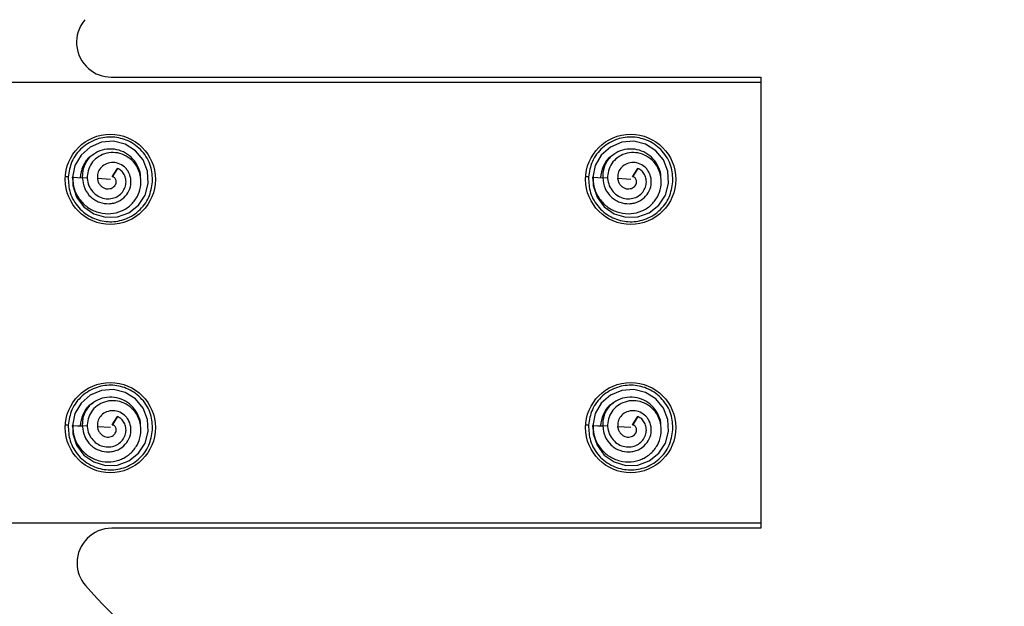
# Model space of a CAD drawing. Extents: x -264 to 1708, y -15 to 1162.
# Drawn here: x 1408 to 1421, y 199 to 207 of the extents above; entities that cross this region are included whole.
import ezdxf

# ---------------------------------------------------------------- set-up
doc = ezdxf.new("R2010")
doc.units = 0
doc.header["$MEASUREMENT"] = 0
doc.layers.get('0').update_dxf_attribs({"lineweight": 0})

msp = doc.modelspace()

# ---------------------------------------------------------------- linework, layer by layer
at = {"color": 18, "lineweight": 25, "true_color": 0x000000}
for p, q in [((1407.242, 205.828), (1417.939, 205.828)), ((1409.036, 205.899), (1417.939, 205.899)), ((1417.939, 205.899), (1417.939, 199.719)), ((1417.939, 205.828), (1417.939, 199.79)), ((1409.123, 204.647), (1409.047, 204.532)), ((1409.072, 204.569), (1409.123, 204.647)), ((1416.254, 204.647), (1416.179, 204.532)), ((1416.203, 204.569), (1416.254, 204.647)), ((1408.446, 204.53), (1408.408, 204.532)), ((1408.711, 204.515), (1408.64, 204.519)), ((1409.024, 204.497), (1408.846, 204.507)), ((1409.047, 204.532), (1409.072, 204.569)), ((1415.577, 204.53), (1415.54, 204.532)), ((1415.842, 204.515), (1415.772, 204.519)), ((1416.156, 204.497), (1415.977, 204.507)), ((1416.179, 204.532), (1416.203, 204.569)), ((1409.123, 201.248), (1409.047, 201.132)), ((1409.072, 201.17), (1409.123, 201.247)), ((1416.254, 201.248), (1416.179, 201.132)), ((1416.203, 201.17), (1416.254, 201.247)), ((1408.446, 201.13), (1408.408, 201.132)), ((1408.711, 201.115), (1408.64, 201.119)), ((1409.024, 201.097), (1408.846, 201.108)), ((1409.047, 201.133), (1409.072, 201.17)), ((1415.577, 201.13), (1415.54, 201.132)), ((1415.634, 201.127), (1415.646, 201.019)), ((1415.842, 201.115), (1415.772, 201.119)), ((1416.156, 201.097), (1415.977, 201.108)), ((1416.179, 201.133), (1416.203, 201.17)), ((1417.939, 199.79), (1407.242, 199.79)), ((1417.939, 199.719), (1409.044, 199.719))]:
    msp.add_line(p, q, dxfattribs=at)
for points in [[(1408.508, 204.545), (1408.51, 204.411), (1408.562, 204.253), (1408.661, 204.12), (1408.798, 204.027), (1408.957, 203.979), (1409.123, 203.983), (1409.278, 204.041), (1409.409, 204.144), (1409.502, 204.282), (1409.544, 204.442), (1409.534, 204.608), (1409.475, 204.763), (1409.369, 204.89), (1409.227, 204.978), (1409.066, 205.019), (1408.901, 205.005), (1408.748, 204.939), (1408.622, 204.831), (1408.538, 204.689), (1408.504, 204.526), (1408.504, 204.526)], [(1415.639, 204.545), (1415.641, 204.411), (1415.694, 204.253), (1415.792, 204.12), (1415.929, 204.027), (1416.089, 203.979), (1416.255, 203.983), (1416.41, 204.041), (1416.541, 204.144), (1416.633, 204.282), (1416.675, 204.442), (1416.666, 204.608), (1416.606, 204.763), (1416.5, 204.89), (1416.359, 204.978), (1416.198, 205.019), (1416.033, 205.005), (1415.879, 204.939), (1415.753, 204.831), (1415.67, 204.689), (1415.635, 204.526), (1415.635, 204.526)], [(1408.504, 204.526), (1408.572, 204.522), (1408.64, 204.519)], [(1415.635, 204.526), (1415.703, 204.522), (1415.772, 204.519)], [(1408.508, 201.146), (1408.51, 201.012), (1408.562, 200.854), (1408.661, 200.721), (1408.798, 200.627), (1408.957, 200.58), (1409.123, 200.583), (1409.278, 200.641), (1409.409, 200.745), (1409.502, 200.882), (1409.544, 201.042), (1409.534, 201.209), (1409.475, 201.364), (1409.369, 201.491), (1409.227, 201.578), (1409.066, 201.619), (1408.901, 201.605), (1408.748, 201.54), (1408.622, 201.431), (1408.538, 201.289), (1408.504, 201.127), (1408.504, 201.127)], [(1415.639, 201.146), (1415.641, 201.012), (1415.694, 200.854), (1415.792, 200.721), (1415.929, 200.627), (1416.089, 200.58), (1416.255, 200.583), (1416.41, 200.641), (1416.541, 200.745), (1416.633, 200.882), (1416.675, 201.042), (1416.666, 201.209), (1416.606, 201.364), (1416.5, 201.491), (1416.359, 201.578), (1416.198, 201.619), (1416.033, 201.605), (1415.879, 201.54), (1415.753, 201.431), (1415.67, 201.289), (1415.635, 201.127), (1415.635, 201.127)], [(1408.504, 201.127), (1408.572, 201.123), (1408.64, 201.119)], [(1415.635, 201.127), (1415.703, 201.123), (1415.772, 201.119)]]:
    msp.add_lwpolyline(points, dxfattribs=at)
at = {"color": 18, "lineweight": 18, "true_color": 0x000000}
msp.add_circle((1417.83, 202.809), 21.927, dxfattribs=at)
at = {"color": 18, "lineweight": 25, "true_color": 0x000000}
for centre in [(1409.024, 204.497), (1416.156, 204.497), (1409.024, 201.097), (1416.156, 201.097)]:
    msp.add_circle(centre, 0.618, dxfattribs=at)
for points, knots in [([(1408.675, 206.684), (1408.504, 206.485), (1408.527, 206.185), (1408.726, 206.014), (1408.812, 205.94), (1408.922, 205.899), (1409.036, 205.899)], [0, 0, 0, 0, 1, 1, 1, 2, 2, 2, 2]), ([(1409.603, 204.464), (1409.599, 204.537), (1409.595, 204.61), (1409.575, 204.679), (1409.552, 204.754), (1409.51, 204.824), (1409.457, 204.883), (1409.404, 204.942), (1409.339, 204.99), (1409.268, 205.023), (1409.202, 205.053), (1409.13, 205.071), (1409.057, 205.076), (1408.984, 205.08), (1408.911, 205.07), (1408.842, 205.047), (1408.767, 205.022), (1408.698, 204.982), (1408.638, 204.929), (1408.579, 204.877), (1408.529, 204.812), (1408.498, 204.74), (1408.47, 204.674), (1408.458, 204.602), (1408.446, 204.53)], [0, 0, 0, 0, 1, 1, 1, 2, 2, 2, 3, 3, 3, 4, 4, 4, 5, 5, 5, 6, 6, 6, 7, 7, 7, 8, 8, 8, 8]), ([(1416.735, 204.464), (1416.731, 204.537), (1416.727, 204.61), (1416.706, 204.679), (1416.684, 204.754), (1416.641, 204.824), (1416.588, 204.883), (1416.535, 204.942), (1416.471, 204.99), (1416.399, 205.023), (1416.333, 205.053), (1416.261, 205.071), (1416.189, 205.076), (1416.116, 205.08), (1416.042, 205.07), (1415.973, 205.047), (1415.899, 205.022), (1415.829, 204.982), (1415.77, 204.929), (1415.71, 204.877), (1415.661, 204.812), (1415.63, 204.74), (1415.601, 204.674), (1415.589, 204.602), (1415.577, 204.53)], [0, 0, 0, 0, 1, 1, 1, 2, 2, 2, 3, 3, 3, 4, 4, 4, 5, 5, 5, 6, 6, 6, 7, 7, 7, 8, 8, 8, 8]), ([(1408.503, 204.526), (1408.509, 204.47), (1408.515, 204.414), (1408.532, 204.36), (1408.549, 204.308), (1408.576, 204.259), (1408.611, 204.215), (1408.644, 204.172), (1408.684, 204.134), (1408.729, 204.105), (1408.773, 204.076), (1408.823, 204.055), (1408.874, 204.042), (1408.925, 204.029), (1408.977, 204.024), (1409.029, 204.028), (1409.079, 204.032), (1409.129, 204.044), (1409.176, 204.064), (1409.221, 204.084), (1409.263, 204.111), (1409.3, 204.144), (1409.335, 204.177), (1409.366, 204.215), (1409.39, 204.258), (1409.413, 204.299), (1409.429, 204.344), (1409.437, 204.39), (1409.445, 204.435), (1409.445, 204.482), (1409.438, 204.528), (1409.431, 204.572), (1409.418, 204.616), (1409.397, 204.655), (1409.377, 204.694), (1409.35, 204.729), (1409.318, 204.759), (1409.287, 204.788), (1409.252, 204.812), (1409.213, 204.83), (1409.175, 204.847), (1409.135, 204.859), (1409.094, 204.863), (1409.054, 204.867), (1409.013, 204.864), (1408.974, 204.855), (1408.936, 204.846), (1408.9, 204.831), (1408.866, 204.81), (1408.834, 204.79), (1408.805, 204.765), (1408.781, 204.736), (1408.758, 204.707), (1408.74, 204.675), (1408.728, 204.64), (1408.716, 204.606), (1408.709, 204.571), (1408.708, 204.535), (1408.707, 204.501), (1408.712, 204.467), (1408.722, 204.434), (1408.733, 204.402), (1408.748, 204.373), (1408.768, 204.346), (1408.788, 204.32), (1408.811, 204.298), (1408.837, 204.279), (1408.863, 204.262), (1408.891, 204.249), (1408.921, 204.241), (1408.95, 204.233), (1408.98, 204.23), (1409.009, 204.232), (1409.038, 204.234), (1409.066, 204.24), (1409.093, 204.251), (1409.118, 204.262), (1409.141, 204.277), (1409.162, 204.295), (1409.181, 204.313), (1409.198, 204.334), (1409.21, 204.357), (1409.223, 204.379), (1409.232, 204.403), (1409.236, 204.427), (1409.24, 204.451), (1409.24, 204.475), (1409.236, 204.499), (1409.232, 204.521), (1409.225, 204.543), (1409.214, 204.563), (1409.204, 204.582), (1409.19, 204.6), (1409.174, 204.614), (1409.159, 204.627), (1409.141, 204.637), (1409.123, 204.647)], [0, 0, 0, 0, 1, 1, 1, 2, 2, 2, 3, 3, 3, 4, 4, 4, 5, 5, 5, 6, 6, 6, 7, 7, 7, 8, 8, 8, 9, 9, 9, 10, 10, 10, 11, 11, 11, 12, 12, 12, 13, 13, 13, 14, 14, 14, 15, 15, 15, 16, 16, 16, 17, 17, 17, 18, 18, 18, 19, 19, 19, 20, 20, 20, 21, 21, 21, 22, 22, 22, 23, 23, 23, 24, 24, 24, 25, 25, 25, 26, 26, 26, 27, 27, 27, 28, 28, 28, 29, 29, 29, 30, 30, 30, 31, 31, 31, 32, 32, 32, 32]), ([(1409.438, 204.518), (1409.438, 204.523), (1409.439, 204.527), (1409.439, 204.531), (1409.441, 204.576), (1409.426, 204.621), (1409.406, 204.663), (1409.386, 204.704), (1409.363, 204.743), (1409.332, 204.776), (1409.304, 204.808), (1409.27, 204.836), (1409.232, 204.857), (1409.195, 204.879), (1409.154, 204.894), (1409.112, 204.903), (1409.068, 204.913), (1409.022, 204.915), (1408.977, 204.91), (1408.932, 204.905), (1408.887, 204.893), (1408.847, 204.873), (1408.809, 204.854), (1408.774, 204.827), (1408.74, 204.801)], [0, 0, 0, 0, 1, 1, 1, 2, 2, 2, 3, 3, 3, 4, 4, 4, 5, 5, 5, 6, 6, 6, 7, 7, 7, 8, 8, 8, 8]), ([(1415.634, 204.526), (1415.64, 204.47), (1415.646, 204.414), (1415.663, 204.36), (1415.68, 204.308), (1415.708, 204.259), (1415.742, 204.215), (1415.776, 204.172), (1415.815, 204.134), (1415.86, 204.105), (1415.905, 204.076), (1415.954, 204.055), (1416.006, 204.042), (1416.056, 204.029), (1416.108, 204.024), (1416.16, 204.028), (1416.211, 204.032), (1416.261, 204.044), (1416.307, 204.064), (1416.352, 204.084), (1416.394, 204.111), (1416.431, 204.144), (1416.467, 204.177), (1416.498, 204.215), (1416.521, 204.258), (1416.544, 204.299), (1416.56, 204.344), (1416.569, 204.39), (1416.576, 204.435), (1416.577, 204.482), (1416.57, 204.528), (1416.563, 204.572), (1416.549, 204.616), (1416.529, 204.655), (1416.508, 204.694), (1416.482, 204.729), (1416.45, 204.759), (1416.419, 204.788), (1416.383, 204.812), (1416.344, 204.83), (1416.307, 204.847), (1416.266, 204.859), (1416.225, 204.863), (1416.185, 204.867), (1416.145, 204.864), (1416.106, 204.855), (1416.068, 204.846), (1416.031, 204.831), (1415.998, 204.81), (1415.966, 204.79), (1415.937, 204.765), (1415.913, 204.736), (1415.89, 204.707), (1415.872, 204.675), (1415.859, 204.64), (1415.847, 204.606), (1415.84, 204.571), (1415.839, 204.535), (1415.839, 204.501), (1415.843, 204.467), (1415.854, 204.434), (1415.864, 204.402), (1415.88, 204.373), (1415.9, 204.346), (1415.919, 204.32), (1415.942, 204.298), (1415.969, 204.279), (1415.994, 204.262), (1416.023, 204.249), (1416.052, 204.241), (1416.081, 204.233), (1416.111, 204.23), (1416.141, 204.232), (1416.169, 204.234), (1416.198, 204.24), (1416.224, 204.251), (1416.249, 204.262), (1416.273, 204.277), (1416.293, 204.295), (1416.313, 204.313), (1416.329, 204.334), (1416.342, 204.357), (1416.354, 204.379), (1416.363, 204.403), (1416.367, 204.427), (1416.371, 204.451), (1416.371, 204.475), (1416.367, 204.499), (1416.364, 204.521), (1416.356, 204.543), (1416.345, 204.563), (1416.335, 204.582), (1416.322, 204.6), (1416.306, 204.614), (1416.291, 204.627), (1416.272, 204.637), (1416.254, 204.647)], [0, 0, 0, 0, 1, 1, 1, 2, 2, 2, 3, 3, 3, 4, 4, 4, 5, 5, 5, 6, 6, 6, 7, 7, 7, 8, 8, 8, 9, 9, 9, 10, 10, 10, 11, 11, 11, 12, 12, 12, 13, 13, 13, 14, 14, 14, 15, 15, 15, 16, 16, 16, 17, 17, 17, 18, 18, 18, 19, 19, 19, 20, 20, 20, 21, 21, 21, 22, 22, 22, 23, 23, 23, 24, 24, 24, 25, 25, 25, 26, 26, 26, 27, 27, 27, 28, 28, 28, 29, 29, 29, 30, 30, 30, 31, 31, 31, 32, 32, 32, 32]), ([(1416.57, 204.518), (1416.57, 204.523), (1416.57, 204.527), (1416.57, 204.531), (1416.573, 204.576), (1416.557, 204.621), (1416.537, 204.663), (1416.518, 204.704), (1416.494, 204.743), (1416.464, 204.776), (1416.435, 204.808), (1416.401, 204.836), (1416.364, 204.857), (1416.326, 204.879), (1416.286, 204.894), (1416.244, 204.903), (1416.2, 204.913), (1416.154, 204.915), (1416.109, 204.91), (1416.063, 204.905), (1416.019, 204.893), (1415.978, 204.873), (1415.94, 204.854), (1415.906, 204.827), (1415.872, 204.801)], [0, 0, 0, 0, 1, 1, 1, 2, 2, 2, 3, 3, 3, 4, 4, 4, 5, 5, 5, 6, 6, 6, 7, 7, 7, 8, 8, 8, 8]), ([(1408.782, 204.832), (1408.77, 204.824), (1408.758, 204.816), (1408.748, 204.807), (1408.726, 204.789), (1408.707, 204.767), (1408.69, 204.744), (1408.673, 204.721), (1408.658, 204.697), (1408.647, 204.672), (1408.626, 204.625), (1408.618, 204.573), (1408.609, 204.521)], [0, 0, 0, 0, 1, 1, 1, 2, 2, 2, 3, 3, 3, 4, 4, 4, 4]), ([(1408.783, 204.829), (1408.771, 204.822), (1408.759, 204.816), (1408.747, 204.808), (1408.703, 204.778), (1408.671, 204.729), (1408.65, 204.678), (1408.63, 204.627), (1408.619, 204.573), (1408.609, 204.52)], [0, 0, 0, 0, 1, 1, 1, 2, 2, 2, 3, 3, 3, 3]), ([(1408.74, 204.8), (1408.723, 204.779), (1408.706, 204.757), (1408.692, 204.733), (1408.678, 204.711), (1408.668, 204.686), (1408.659, 204.661), (1408.651, 204.637), (1408.645, 204.613), (1408.643, 204.588), (1408.64, 204.565), (1408.64, 204.542), (1408.64, 204.519)], [0, 0, 0, 0, 1, 1, 1, 2, 2, 2, 3, 3, 3, 4, 4, 4, 4]), ([(1408.64, 204.519), (1408.647, 204.469), (1408.655, 204.42), (1408.674, 204.374), (1408.692, 204.33), (1408.721, 204.29), (1408.757, 204.257), (1408.774, 204.241), (1408.792, 204.227), (1408.812, 204.215), (1408.831, 204.203), (1408.852, 204.193), (1408.874, 204.185), (1408.916, 204.17), (1408.961, 204.163), (1409.006, 204.164), (1409.027, 204.165), (1409.049, 204.168), (1409.07, 204.173), (1409.091, 204.178), (1409.111, 204.185), (1409.13, 204.194), (1409.167, 204.211), (1409.201, 204.237), (1409.229, 204.267), (1409.256, 204.297), (1409.277, 204.331), (1409.29, 204.369), (1409.303, 204.404), (1409.308, 204.443), (1409.306, 204.481), (1409.303, 204.517), (1409.294, 204.553), (1409.279, 204.586), (1409.271, 204.602), (1409.262, 204.617), (1409.251, 204.63), (1409.241, 204.644), (1409.229, 204.656), (1409.216, 204.667), (1409.191, 204.689), (1409.161, 204.705), (1409.13, 204.716), (1409.1, 204.726), (1409.069, 204.73), (1409.038, 204.727), (1409.008, 204.725), (1408.979, 204.716), (1408.953, 204.702), (1408.928, 204.689), (1408.906, 204.671), (1408.888, 204.65), (1408.871, 204.629), (1408.858, 204.606), (1408.852, 204.58), (1408.846, 204.557), (1408.846, 204.532), (1408.846, 204.507)], [0, 0, 0, 0, 1, 1, 1, 2, 2, 2, 3, 3, 3, 4, 4, 4, 5, 5, 5, 6, 6, 6, 7, 7, 7, 8, 8, 8, 9, 9, 9, 10, 10, 10, 11, 11, 11, 12, 12, 12, 13, 13, 13, 14, 14, 14, 15, 15, 15, 16, 16, 16, 17, 17, 17, 18, 18, 18, 19, 19, 19, 19]), ([(1415.915, 204.829), (1415.902, 204.822), (1415.89, 204.816), (1415.879, 204.808), (1415.834, 204.778), (1415.803, 204.729), (1415.782, 204.678), (1415.761, 204.627), (1415.751, 204.573), (1415.74, 204.52)], [0, 0, 0, 0, 1, 1, 1, 2, 2, 2, 3, 3, 3, 3]), ([(1415.913, 204.832), (1415.901, 204.824), (1415.89, 204.816), (1415.879, 204.807), (1415.857, 204.789), (1415.838, 204.767), (1415.821, 204.744), (1415.805, 204.721), (1415.79, 204.697), (1415.779, 204.672), (1415.757, 204.625), (1415.749, 204.573), (1415.741, 204.521)], [0, 0, 0, 0, 1, 1, 1, 2, 2, 2, 3, 3, 3, 4, 4, 4, 4]), ([(1415.872, 204.8), (1415.854, 204.779), (1415.837, 204.757), (1415.823, 204.733), (1415.81, 204.711), (1415.799, 204.686), (1415.791, 204.661), (1415.783, 204.637), (1415.777, 204.613), (1415.774, 204.588), (1415.771, 204.565), (1415.772, 204.542), (1415.772, 204.519)], [0, 0, 0, 0, 1, 1, 1, 2, 2, 2, 3, 3, 3, 4, 4, 4, 4]), ([(1415.772, 204.519), (1415.779, 204.469), (1415.786, 204.42), (1415.805, 204.374), (1415.824, 204.33), (1415.853, 204.29), (1415.888, 204.257), (1415.905, 204.241), (1415.924, 204.227), (1415.943, 204.215), (1415.963, 204.203), (1415.984, 204.193), (1416.005, 204.185), (1416.047, 204.17), (1416.092, 204.163), (1416.137, 204.164), (1416.159, 204.165), (1416.181, 204.168), (1416.202, 204.173), (1416.222, 204.178), (1416.242, 204.185), (1416.262, 204.194), (1416.299, 204.211), (1416.333, 204.237), (1416.36, 204.267), (1416.387, 204.297), (1416.409, 204.331), (1416.422, 204.369), (1416.434, 204.404), (1416.44, 204.443), (1416.437, 204.481), (1416.435, 204.517), (1416.426, 204.553), (1416.41, 204.586), (1416.402, 204.602), (1416.393, 204.617), (1416.383, 204.63), (1416.372, 204.644), (1416.36, 204.656), (1416.347, 204.667), (1416.322, 204.689), (1416.293, 204.705), (1416.262, 204.716), (1416.232, 204.726), (1416.2, 204.73), (1416.169, 204.727), (1416.14, 204.725), (1416.111, 204.716), (1416.084, 204.702), (1416.06, 204.689), (1416.037, 204.671), (1416.019, 204.65), (1416.002, 204.629), (1415.99, 204.606), (1415.983, 204.58), (1415.977, 204.557), (1415.977, 204.532), (1415.977, 204.507)], [0, 0, 0, 0, 1, 1, 1, 2, 2, 2, 3, 3, 3, 4, 4, 4, 5, 5, 5, 6, 6, 6, 7, 7, 7, 8, 8, 8, 9, 9, 9, 10, 10, 10, 11, 11, 11, 12, 12, 12, 13, 13, 13, 14, 14, 14, 15, 15, 15, 16, 16, 16, 17, 17, 17, 18, 18, 18, 19, 19, 19, 19]), ([(1408.446, 204.53), (1408.45, 204.456), (1408.453, 204.383), (1408.474, 204.314), (1408.497, 204.24), (1408.539, 204.17), (1408.592, 204.111), (1408.645, 204.052), (1408.71, 204.004), (1408.781, 203.971), (1408.847, 203.94), (1408.919, 203.922), (1408.992, 203.918), (1409.064, 203.914), (1409.138, 203.924), (1409.207, 203.947), (1409.282, 203.972), (1409.351, 204.012), (1409.41, 204.064), (1409.47, 204.117), (1409.52, 204.182), (1409.55, 204.253), (1409.579, 204.32), (1409.591, 204.392), (1409.603, 204.464)], [0, 0, 0, 0, 1, 1, 1, 2, 2, 2, 3, 3, 3, 4, 4, 4, 5, 5, 5, 6, 6, 6, 7, 7, 7, 8, 8, 8, 8]), ([(1408.846, 204.507), (1408.849, 204.492), (1408.852, 204.476), (1408.857, 204.462), (1408.863, 204.448), (1408.871, 204.436), (1408.88, 204.424), (1408.889, 204.413), (1408.899, 204.403), (1408.91, 204.395), (1408.921, 204.387), (1408.933, 204.38), (1408.945, 204.375), (1408.957, 204.371), (1408.969, 204.368), (1408.982, 204.367), (1408.994, 204.367), (1409.006, 204.367), (1409.017, 204.37), (1409.028, 204.372), (1409.039, 204.375), (1409.049, 204.38), (1409.058, 204.385), (1409.067, 204.391), (1409.074, 204.398), (1409.081, 204.405), (1409.087, 204.413), (1409.092, 204.421), (1409.097, 204.429), (1409.1, 204.437), (1409.102, 204.446), (1409.104, 204.454), (1409.105, 204.462), (1409.105, 204.471), (1409.105, 204.478), (1409.103, 204.486), (1409.1, 204.493), (1409.098, 204.499), (1409.095, 204.505), (1409.09, 204.511), (1409.086, 204.516), (1409.082, 204.52), (1409.077, 204.523), (1409.072, 204.527), (1409.067, 204.529), (1409.062, 204.531), (1409.057, 204.532), (1409.052, 204.532), (1409.047, 204.532)], [0, 0, 0, 0, 1, 1, 1, 2, 2, 2, 3, 3, 3, 4, 4, 4, 5, 5, 5, 6, 6, 6, 7, 7, 7, 8, 8, 8, 9, 9, 9, 10, 10, 10, 11, 11, 11, 12, 12, 12, 13, 13, 13, 14, 14, 14, 15, 15, 15, 16, 16, 16, 16]), ([(1415.577, 204.53), (1415.581, 204.456), (1415.585, 204.383), (1415.606, 204.314), (1415.628, 204.24), (1415.67, 204.17), (1415.723, 204.111), (1415.777, 204.052), (1415.841, 204.004), (1415.912, 203.971), (1415.978, 203.94), (1416.05, 203.922), (1416.123, 203.918), (1416.196, 203.914), (1416.269, 203.924), (1416.338, 203.947), (1416.413, 203.972), (1416.482, 204.012), (1416.542, 204.064), (1416.601, 204.117), (1416.651, 204.182), (1416.682, 204.253), (1416.71, 204.32), (1416.722, 204.392), (1416.735, 204.464)], [0, 0, 0, 0, 1, 1, 1, 2, 2, 2, 3, 3, 3, 4, 4, 4, 5, 5, 5, 6, 6, 6, 7, 7, 7, 8, 8, 8, 8]), ([(1415.977, 204.507), (1415.98, 204.492), (1415.983, 204.476), (1415.989, 204.462), (1415.994, 204.448), (1416.002, 204.436), (1416.011, 204.424), (1416.02, 204.413), (1416.03, 204.403), (1416.042, 204.395), (1416.052, 204.387), (1416.064, 204.38), (1416.077, 204.375), (1416.088, 204.371), (1416.101, 204.368), (1416.113, 204.367), (1416.125, 204.367), (1416.137, 204.367), (1416.149, 204.37), (1416.16, 204.372), (1416.17, 204.375), (1416.18, 204.38), (1416.19, 204.385), (1416.198, 204.391), (1416.206, 204.398), (1416.213, 204.405), (1416.219, 204.413), (1416.224, 204.421), (1416.228, 204.429), (1416.232, 204.437), (1416.234, 204.446), (1416.236, 204.454), (1416.237, 204.462), (1416.236, 204.471), (1416.236, 204.478), (1416.235, 204.486), (1416.232, 204.493), (1416.23, 204.499), (1416.226, 204.505), (1416.222, 204.511), (1416.218, 204.516), (1416.213, 204.52), (1416.208, 204.523), (1416.204, 204.527), (1416.199, 204.529), (1416.193, 204.531), (1416.189, 204.532), (1416.184, 204.532), (1416.179, 204.532)], [0, 0, 0, 0, 1, 1, 1, 2, 2, 2, 3, 3, 3, 4, 4, 4, 5, 5, 5, 6, 6, 6, 7, 7, 7, 8, 8, 8, 9, 9, 9, 10, 10, 10, 11, 11, 11, 12, 12, 12, 13, 13, 13, 14, 14, 14, 15, 15, 15, 16, 16, 16, 16]), ([(1409.603, 201.065), (1409.599, 201.138), (1409.595, 201.211), (1409.575, 201.28), (1409.552, 201.355), (1409.51, 201.425), (1409.457, 201.484), (1409.404, 201.542), (1409.339, 201.59), (1409.268, 201.624), (1409.202, 201.654), (1409.13, 201.672), (1409.057, 201.676), (1408.984, 201.68), (1408.911, 201.671), (1408.842, 201.648), (1408.767, 201.623), (1408.698, 201.582), (1408.638, 201.53), (1408.579, 201.477), (1408.529, 201.413), (1408.498, 201.341), (1408.47, 201.275), (1408.458, 201.202), (1408.446, 201.13)], [0, 0, 0, 0, 1, 1, 1, 2, 2, 2, 3, 3, 3, 4, 4, 4, 5, 5, 5, 6, 6, 6, 7, 7, 7, 8, 8, 8, 8]), ([(1416.735, 201.065), (1416.731, 201.138), (1416.727, 201.211), (1416.706, 201.28), (1416.684, 201.355), (1416.641, 201.425), (1416.588, 201.484), (1416.535, 201.542), (1416.471, 201.59), (1416.399, 201.624), (1416.333, 201.654), (1416.261, 201.672), (1416.189, 201.676), (1416.116, 201.68), (1416.042, 201.671), (1415.973, 201.648), (1415.899, 201.623), (1415.829, 201.582), (1415.77, 201.53), (1415.71, 201.477), (1415.661, 201.413), (1415.63, 201.341), (1415.601, 201.275), (1415.589, 201.202), (1415.577, 201.13)], [0, 0, 0, 0, 1, 1, 1, 2, 2, 2, 3, 3, 3, 4, 4, 4, 5, 5, 5, 6, 6, 6, 7, 7, 7, 8, 8, 8, 8]), ([(1409.438, 201.119), (1409.438, 201.123), (1409.439, 201.128), (1409.439, 201.132), (1409.441, 201.177), (1409.426, 201.222), (1409.406, 201.263), (1409.386, 201.305), (1409.363, 201.343), (1409.332, 201.377), (1409.304, 201.409), (1409.27, 201.436), (1409.232, 201.458), (1409.195, 201.479), (1409.154, 201.495), (1409.112, 201.504), (1409.068, 201.514), (1409.022, 201.516), (1408.977, 201.511), (1408.932, 201.506), (1408.887, 201.494), (1408.847, 201.474), (1408.809, 201.455), (1408.774, 201.428), (1408.74, 201.401)], [0, 0, 0, 0, 1, 1, 1, 2, 2, 2, 3, 3, 3, 4, 4, 4, 5, 5, 5, 6, 6, 6, 7, 7, 7, 8, 8, 8, 8]), ([(1416.57, 201.119), (1416.57, 201.123), (1416.57, 201.128), (1416.57, 201.132), (1416.573, 201.177), (1416.557, 201.222), (1416.537, 201.263), (1416.518, 201.305), (1416.494, 201.343), (1416.464, 201.377), (1416.435, 201.409), (1416.401, 201.436), (1416.364, 201.458), (1416.326, 201.479), (1416.286, 201.495), (1416.244, 201.504), (1416.2, 201.514), (1416.154, 201.516), (1416.109, 201.511), (1416.063, 201.506), (1416.019, 201.494), (1415.978, 201.474), (1415.94, 201.455), (1415.906, 201.428), (1415.872, 201.401)], [0, 0, 0, 0, 1, 1, 1, 2, 2, 2, 3, 3, 3, 4, 4, 4, 5, 5, 5, 6, 6, 6, 7, 7, 7, 8, 8, 8, 8]), ([(1408.503, 201.127), (1408.509, 201.071), (1408.515, 201.014), (1408.532, 200.961), (1408.549, 200.909), (1408.576, 200.859), (1408.611, 200.815), (1408.644, 200.772), (1408.684, 200.735), (1408.729, 200.705), (1408.773, 200.677), (1408.823, 200.655), (1408.874, 200.642), (1408.925, 200.63), (1408.977, 200.625), (1409.029, 200.629), (1409.079, 200.632), (1409.129, 200.644), (1409.176, 200.664), (1409.221, 200.684), (1409.263, 200.712), (1409.3, 200.745), (1409.335, 200.778), (1409.366, 200.816), (1409.39, 200.858), (1409.413, 200.899), (1409.429, 200.944), (1409.437, 200.991), (1409.445, 201.036), (1409.445, 201.083), (1409.438, 201.128), (1409.431, 201.173), (1409.418, 201.216), (1409.397, 201.256), (1409.377, 201.295), (1409.35, 201.33), (1409.318, 201.36), (1409.287, 201.389), (1409.252, 201.413), (1409.213, 201.431), (1409.175, 201.448), (1409.135, 201.46), (1409.094, 201.464), (1409.054, 201.468), (1409.013, 201.465), (1408.974, 201.456), (1408.936, 201.446), (1408.9, 201.431), (1408.866, 201.411), (1408.834, 201.391), (1408.805, 201.366), (1408.781, 201.336), (1408.758, 201.308), (1408.74, 201.275), (1408.728, 201.241), (1408.716, 201.207), (1408.709, 201.172), (1408.708, 201.136), (1408.707, 201.102), (1408.712, 201.067), (1408.722, 201.035), (1408.733, 201.003), (1408.748, 200.973), (1408.768, 200.947), (1408.788, 200.921), (1408.811, 200.898), (1408.837, 200.88), (1408.863, 200.863), (1408.891, 200.849), (1408.921, 200.841), (1408.95, 200.834), (1408.98, 200.831), (1409.009, 200.833), (1409.038, 200.835), (1409.066, 200.841), (1409.093, 200.852), (1409.118, 200.863), (1409.141, 200.878), (1409.162, 200.896), (1409.181, 200.914), (1409.198, 200.934), (1409.21, 200.957), (1409.223, 200.979), (1409.232, 201.003), (1409.236, 201.028), (1409.24, 201.052), (1409.24, 201.076), (1409.236, 201.099), (1409.232, 201.122), (1409.225, 201.143), (1409.214, 201.164), (1409.204, 201.183), (1409.19, 201.201), (1409.174, 201.215), (1409.159, 201.228), (1409.141, 201.238), (1409.123, 201.247)], [0, 0, 0, 0, 1, 1, 1, 2, 2, 2, 3, 3, 3, 4, 4, 4, 5, 5, 5, 6, 6, 6, 7, 7, 7, 8, 8, 8, 9, 9, 9, 10, 10, 10, 11, 11, 11, 12, 12, 12, 13, 13, 13, 14, 14, 14, 15, 15, 15, 16, 16, 16, 17, 17, 17, 18, 18, 18, 19, 19, 19, 20, 20, 20, 21, 21, 21, 22, 22, 22, 23, 23, 23, 24, 24, 24, 25, 25, 25, 26, 26, 26, 27, 27, 27, 28, 28, 28, 29, 29, 29, 30, 30, 30, 31, 31, 31, 32, 32, 32, 32]), ([(1408.782, 201.433), (1408.77, 201.425), (1408.758, 201.417), (1408.748, 201.408), (1408.726, 201.39), (1408.707, 201.368), (1408.69, 201.345), (1408.673, 201.322), (1408.658, 201.298), (1408.647, 201.273), (1408.626, 201.225), (1408.618, 201.173), (1408.609, 201.121)], [0, 0, 0, 0, 1, 1, 1, 2, 2, 2, 3, 3, 3, 4, 4, 4, 4]), ([(1408.783, 201.429), (1408.771, 201.423), (1408.759, 201.416), (1408.747, 201.408), (1408.703, 201.378), (1408.671, 201.329), (1408.65, 201.278), (1408.63, 201.227), (1408.619, 201.174), (1408.609, 201.121)], [0, 0, 0, 0, 1, 1, 1, 2, 2, 2, 3, 3, 3, 3]), ([(1408.74, 201.401), (1408.723, 201.379), (1408.706, 201.358), (1408.692, 201.334), (1408.678, 201.311), (1408.668, 201.287), (1408.659, 201.262), (1408.651, 201.238), (1408.645, 201.213), (1408.643, 201.189), (1408.64, 201.166), (1408.64, 201.143), (1408.64, 201.12)], [0, 0, 0, 0, 1, 1, 1, 2, 2, 2, 3, 3, 3, 4, 4, 4, 4]), ([(1415.634, 201.127), (1415.64, 201.071), (1415.646, 201.014), (1415.663, 200.961), (1415.68, 200.909), (1415.708, 200.859), (1415.742, 200.815), (1415.776, 200.772), (1415.815, 200.735), (1415.86, 200.705), (1415.905, 200.677), (1415.954, 200.655), (1416.006, 200.642), (1416.056, 200.63), (1416.108, 200.625), (1416.16, 200.629), (1416.211, 200.632), (1416.261, 200.644), (1416.307, 200.664), (1416.352, 200.684), (1416.394, 200.712), (1416.431, 200.745), (1416.467, 200.778), (1416.498, 200.816), (1416.521, 200.858), (1416.544, 200.899), (1416.56, 200.944), (1416.569, 200.991), (1416.576, 201.036), (1416.577, 201.083), (1416.57, 201.128), (1416.563, 201.173), (1416.549, 201.216), (1416.529, 201.256), (1416.508, 201.295), (1416.482, 201.33), (1416.45, 201.36), (1416.419, 201.389), (1416.383, 201.413), (1416.344, 201.431), (1416.307, 201.448), (1416.266, 201.46), (1416.225, 201.464), (1416.185, 201.468), (1416.145, 201.465), (1416.106, 201.456), (1416.068, 201.446), (1416.031, 201.431), (1415.998, 201.411), (1415.966, 201.391), (1415.937, 201.366), (1415.913, 201.336), (1415.89, 201.308), (1415.872, 201.275), (1415.859, 201.241), (1415.847, 201.207), (1415.84, 201.172), (1415.839, 201.136), (1415.839, 201.102), (1415.843, 201.067), (1415.854, 201.035), (1415.864, 201.003), (1415.88, 200.973), (1415.9, 200.947), (1415.919, 200.921), (1415.942, 200.898), (1415.969, 200.88), (1415.994, 200.863), (1416.023, 200.849), (1416.052, 200.841), (1416.081, 200.834), (1416.111, 200.831), (1416.141, 200.833), (1416.169, 200.835), (1416.198, 200.841), (1416.224, 200.852), (1416.249, 200.863), (1416.273, 200.878), (1416.293, 200.896), (1416.313, 200.914), (1416.329, 200.934), (1416.342, 200.957), (1416.354, 200.979), (1416.363, 201.003), (1416.367, 201.028), (1416.371, 201.052), (1416.371, 201.076), (1416.367, 201.099), (1416.364, 201.122), (1416.356, 201.143), (1416.345, 201.164), (1416.335, 201.183), (1416.322, 201.201), (1416.306, 201.215), (1416.291, 201.228), (1416.272, 201.238), (1416.254, 201.247)], [0, 0, 0, 0, 1, 1, 1, 2, 2, 2, 3, 3, 3, 4, 4, 4, 5, 5, 5, 6, 6, 6, 7, 7, 7, 8, 8, 8, 9, 9, 9, 10, 10, 10, 11, 11, 11, 12, 12, 12, 13, 13, 13, 14, 14, 14, 15, 15, 15, 16, 16, 16, 17, 17, 17, 18, 18, 18, 19, 19, 19, 20, 20, 20, 21, 21, 21, 22, 22, 22, 23, 23, 23, 24, 24, 24, 25, 25, 25, 26, 26, 26, 27, 27, 27, 28, 28, 28, 29, 29, 29, 30, 30, 30, 31, 31, 31, 32, 32, 32, 32]), ([(1415.915, 201.429), (1415.902, 201.423), (1415.89, 201.416), (1415.879, 201.408), (1415.834, 201.378), (1415.803, 201.329), (1415.782, 201.278), (1415.761, 201.227), (1415.751, 201.174), (1415.74, 201.121)], [0, 0, 0, 0, 1, 1, 1, 2, 2, 2, 3, 3, 3, 3]), ([(1415.913, 201.433), (1415.901, 201.425), (1415.89, 201.417), (1415.879, 201.408), (1415.857, 201.39), (1415.838, 201.368), (1415.821, 201.345), (1415.805, 201.322), (1415.79, 201.298), (1415.779, 201.273), (1415.757, 201.225), (1415.749, 201.173), (1415.741, 201.121)], [0, 0, 0, 0, 1, 1, 1, 2, 2, 2, 3, 3, 3, 4, 4, 4, 4]), ([(1415.872, 201.401), (1415.854, 201.379), (1415.837, 201.358), (1415.823, 201.334), (1415.81, 201.311), (1415.799, 201.287), (1415.791, 201.262), (1415.783, 201.238), (1415.777, 201.213), (1415.774, 201.189), (1415.771, 201.166), (1415.772, 201.143), (1415.772, 201.12)], [0, 0, 0, 0, 1, 1, 1, 2, 2, 2, 3, 3, 3, 4, 4, 4, 4]), ([(1408.64, 201.119), (1408.647, 201.07), (1408.655, 201.02), (1408.674, 200.975), (1408.692, 200.931), (1408.721, 200.891), (1408.757, 200.858), (1408.774, 200.842), (1408.792, 200.828), (1408.812, 200.815), (1408.831, 200.803), (1408.852, 200.794), (1408.874, 200.786), (1408.916, 200.77), (1408.961, 200.763), (1409.006, 200.765), (1409.027, 200.766), (1409.049, 200.768), (1409.07, 200.773), (1409.091, 200.778), (1409.111, 200.785), (1409.13, 200.794), (1409.167, 200.812), (1409.201, 200.837), (1409.229, 200.868), (1409.256, 200.898), (1409.277, 200.932), (1409.29, 200.969), (1409.303, 201.005), (1409.308, 201.043), (1409.306, 201.081), (1409.303, 201.118), (1409.294, 201.154), (1409.279, 201.186), (1409.271, 201.202), (1409.262, 201.217), (1409.251, 201.231), (1409.241, 201.245), (1409.229, 201.257), (1409.216, 201.268), (1409.191, 201.289), (1409.161, 201.306), (1409.13, 201.317), (1409.1, 201.326), (1409.069, 201.331), (1409.038, 201.328), (1409.008, 201.325), (1408.979, 201.317), (1408.953, 201.303), (1408.928, 201.29), (1408.906, 201.272), (1408.888, 201.25), (1408.871, 201.23), (1408.858, 201.206), (1408.852, 201.181), (1408.846, 201.157), (1408.846, 201.132), (1408.846, 201.108)], [0, 0, 0, 0, 1, 1, 1, 2, 2, 2, 3, 3, 3, 4, 4, 4, 5, 5, 5, 6, 6, 6, 7, 7, 7, 8, 8, 8, 9, 9, 9, 10, 10, 10, 11, 11, 11, 12, 12, 12, 13, 13, 13, 14, 14, 14, 15, 15, 15, 16, 16, 16, 17, 17, 17, 18, 18, 18, 19, 19, 19, 19]), ([(1415.772, 201.119), (1415.779, 201.07), (1415.786, 201.02), (1415.805, 200.975), (1415.824, 200.931), (1415.853, 200.891), (1415.888, 200.858), (1415.905, 200.842), (1415.924, 200.828), (1415.943, 200.815), (1415.963, 200.803), (1415.984, 200.794), (1416.005, 200.786), (1416.047, 200.77), (1416.092, 200.763), (1416.137, 200.765), (1416.159, 200.766), (1416.181, 200.768), (1416.202, 200.773), (1416.222, 200.778), (1416.242, 200.785), (1416.262, 200.794), (1416.299, 200.812), (1416.333, 200.837), (1416.36, 200.868), (1416.387, 200.898), (1416.409, 200.932), (1416.422, 200.969), (1416.434, 201.005), (1416.44, 201.043), (1416.437, 201.081), (1416.435, 201.118), (1416.426, 201.154), (1416.41, 201.186), (1416.402, 201.202), (1416.393, 201.217), (1416.383, 201.231), (1416.372, 201.245), (1416.36, 201.257), (1416.347, 201.268), (1416.322, 201.289), (1416.293, 201.306), (1416.262, 201.317), (1416.232, 201.326), (1416.2, 201.331), (1416.169, 201.328), (1416.14, 201.325), (1416.111, 201.317), (1416.084, 201.303), (1416.06, 201.29), (1416.037, 201.272), (1416.019, 201.25), (1416.002, 201.23), (1415.99, 201.206), (1415.983, 201.181), (1415.977, 201.157), (1415.977, 201.132), (1415.977, 201.108)], [0, 0, 0, 0, 1, 1, 1, 2, 2, 2, 3, 3, 3, 4, 4, 4, 5, 5, 5, 6, 6, 6, 7, 7, 7, 8, 8, 8, 9, 9, 9, 10, 10, 10, 11, 11, 11, 12, 12, 12, 13, 13, 13, 14, 14, 14, 15, 15, 15, 16, 16, 16, 17, 17, 17, 18, 18, 18, 19, 19, 19, 19]), ([(1408.446, 201.13), (1408.45, 201.057), (1408.453, 200.984), (1408.474, 200.915), (1408.497, 200.84), (1408.539, 200.77), (1408.592, 200.711), (1408.645, 200.652), (1408.71, 200.605), (1408.781, 200.571), (1408.847, 200.541), (1408.919, 200.523), (1408.992, 200.519), (1409.064, 200.515), (1409.138, 200.524), (1409.207, 200.547), (1409.282, 200.572), (1409.351, 200.613), (1409.41, 200.665), (1409.47, 200.718), (1409.52, 200.782), (1409.55, 200.854), (1409.579, 200.92), (1409.591, 200.992), (1409.603, 201.065)], [0, 0, 0, 0, 1, 1, 1, 2, 2, 2, 3, 3, 3, 4, 4, 4, 5, 5, 5, 6, 6, 6, 7, 7, 7, 8, 8, 8, 8]), ([(1408.846, 201.107), (1408.849, 201.092), (1408.852, 201.077), (1408.857, 201.063), (1408.863, 201.049), (1408.871, 201.036), (1408.88, 201.025), (1408.889, 201.014), (1408.899, 201.004), (1408.91, 200.995), (1408.921, 200.987), (1408.933, 200.981), (1408.945, 200.976), (1408.957, 200.972), (1408.969, 200.969), (1408.982, 200.968), (1408.994, 200.967), (1409.006, 200.968), (1409.017, 200.97), (1409.028, 200.972), (1409.039, 200.976), (1409.049, 200.981), (1409.058, 200.986), (1409.067, 200.992), (1409.074, 200.999), (1409.081, 201.005), (1409.087, 201.013), (1409.092, 201.021), (1409.097, 201.029), (1409.1, 201.038), (1409.102, 201.047), (1409.104, 201.055), (1409.105, 201.063), (1409.105, 201.071), (1409.105, 201.079), (1409.103, 201.086), (1409.1, 201.093), (1409.098, 201.1), (1409.095, 201.106), (1409.09, 201.111), (1409.086, 201.116), (1409.082, 201.121), (1409.077, 201.124), (1409.072, 201.127), (1409.067, 201.13), (1409.062, 201.131), (1409.057, 201.132), (1409.052, 201.132), (1409.047, 201.132)], [0, 0, 0, 0, 1, 1, 1, 2, 2, 2, 3, 3, 3, 4, 4, 4, 5, 5, 5, 6, 6, 6, 7, 7, 7, 8, 8, 8, 9, 9, 9, 10, 10, 10, 11, 11, 11, 12, 12, 12, 13, 13, 13, 14, 14, 14, 15, 15, 15, 16, 16, 16, 16]), ([(1415.577, 201.13), (1415.581, 201.057), (1415.585, 200.984), (1415.606, 200.915), (1415.628, 200.84), (1415.67, 200.77), (1415.723, 200.711), (1415.777, 200.652), (1415.841, 200.605), (1415.912, 200.571), (1415.978, 200.541), (1416.05, 200.523), (1416.123, 200.519), (1416.196, 200.515), (1416.269, 200.524), (1416.338, 200.547), (1416.413, 200.572), (1416.482, 200.613), (1416.542, 200.665), (1416.601, 200.718), (1416.651, 200.782), (1416.682, 200.854), (1416.71, 200.92), (1416.722, 200.992), (1416.735, 201.065)], [0, 0, 0, 0, 1, 1, 1, 2, 2, 2, 3, 3, 3, 4, 4, 4, 5, 5, 5, 6, 6, 6, 7, 7, 7, 8, 8, 8, 8]), ([(1415.977, 201.107), (1415.98, 201.092), (1415.983, 201.077), (1415.989, 201.063), (1415.994, 201.049), (1416.002, 201.036), (1416.011, 201.025), (1416.02, 201.014), (1416.03, 201.004), (1416.042, 200.995), (1416.052, 200.987), (1416.064, 200.981), (1416.077, 200.976), (1416.088, 200.972), (1416.101, 200.969), (1416.113, 200.968), (1416.125, 200.967), (1416.137, 200.968), (1416.149, 200.97), (1416.16, 200.972), (1416.17, 200.976), (1416.18, 200.981), (1416.19, 200.986), (1416.198, 200.992), (1416.206, 200.999), (1416.213, 201.005), (1416.219, 201.013), (1416.224, 201.021), (1416.228, 201.029), (1416.232, 201.038), (1416.234, 201.047), (1416.236, 201.055), (1416.237, 201.063), (1416.236, 201.071), (1416.236, 201.079), (1416.235, 201.086), (1416.232, 201.093), (1416.23, 201.1), (1416.226, 201.106), (1416.222, 201.111), (1416.218, 201.116), (1416.213, 201.121), (1416.208, 201.124), (1416.204, 201.127), (1416.199, 201.13), (1416.193, 201.131), (1416.189, 201.132), (1416.184, 201.132), (1416.179, 201.132)], [0, 0, 0, 0, 1, 1, 1, 2, 2, 2, 3, 3, 3, 4, 4, 4, 5, 5, 5, 6, 6, 6, 7, 7, 7, 8, 8, 8, 9, 9, 9, 10, 10, 10, 11, 11, 11, 12, 12, 12, 13, 13, 13, 14, 14, 14, 15, 15, 15, 16, 16, 16, 16]), ([(1409.044, 199.719), (1408.781, 199.719), (1408.568, 199.506), (1408.568, 199.243), (1408.568, 199.129), (1408.609, 199.019), (1408.684, 198.933)], [0, 0, 0, 0, 1, 1, 1, 2, 2, 2, 2])]:
    msp.add_open_spline(points, degree=3, knots=knots, dxfattribs=at)
msp.add_open_spline([(1408.684, 198.933), (1409.867, 197.561), (1411.612, 196.803), (1413.422, 196.876)], degree=3, dxfattribs=at)

doc.saveas('drawing.dxf')
